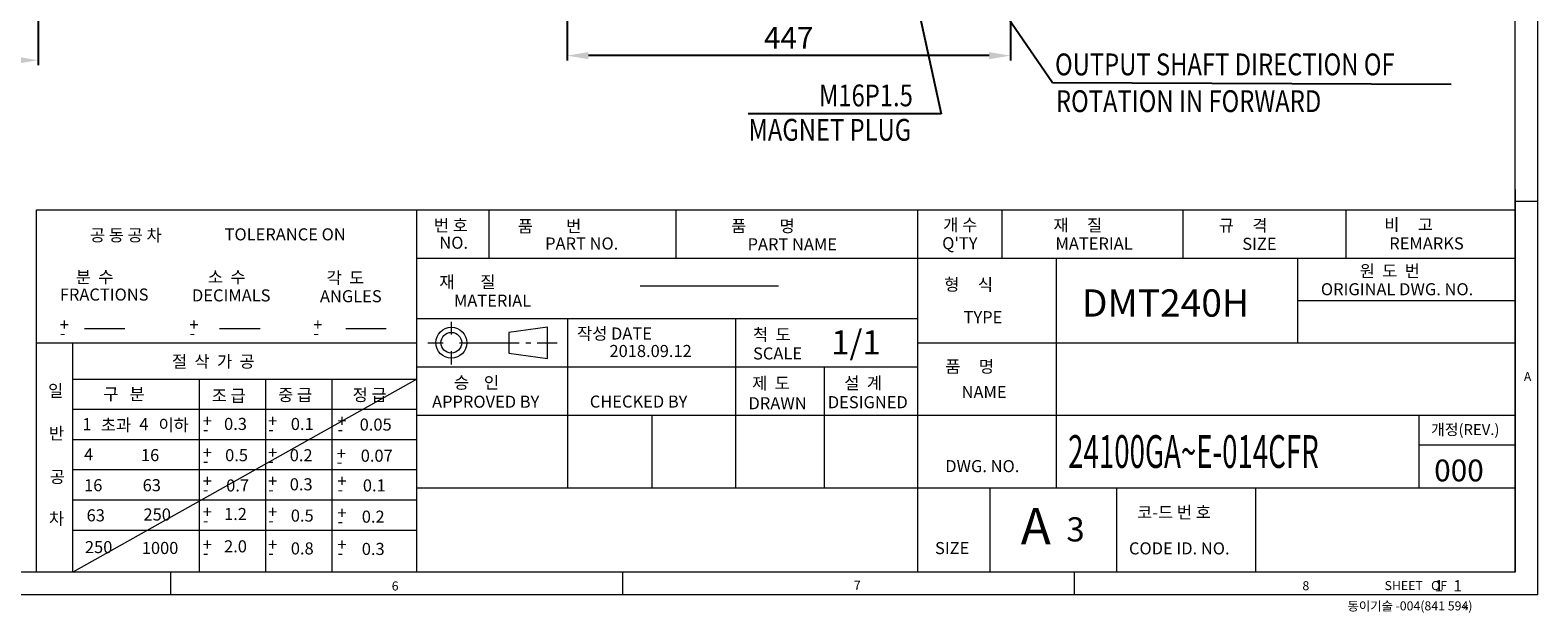
# Model space of a CAD drawing. Extents: x 10671 to 14349, y -686 to 1957.
# Drawn here: x 12820 to 14340, y -686 to -99 of the extents above; entities that cross this region are included whole.
import ezdxf

# ---------------------------------------------------------------- set-up
doc = ezdxf.new("R2010")
doc.units = 0
doc.header["$LTSCALE"] = 10
doc.header["$MEASUREMENT"] = 0
doc.layers.get('0').update_dxf_attribs({"linetype": 'CONTINUOUS', "lineweight": 20})
doc.layers.get('DEFPOINTS').update_dxf_attribs({"linetype": 'CONTINUOUS'})
doc.layers.add('DIM', color=6, linetype='CONTINUOUS')
doc.styles.add('GHG2', font='geg2', dxfattribs={"bigfont": 'ghg2'})
doc.styles.add('GHM1', font='gem1', dxfattribs={"bigfont": 'ghm1'})
doc.styles.add('GHS', font='romans', dxfattribs={"bigfont": 'ghs'})
doc.dimstyles.new('A1', dxfattribs={"dimtxt": 5, "dimasz": 3.5, "dimexe": 2, "dimexo": 0.7, "dimgap": 2, "dimtad": 1, "dimtoh": 1, "dimdsep": 46, "dimtxsty": 'Standard', "dimcen": 0, "dimclrd": 2, "dimclre": 2, "dimclrt": 6, "dimaunit": 1, "dimadec": 0, "dimazin": 0, "dimtp": 0.02, "dimtfac": 0.65, "dimtdec": 3, "dimtmove": 0, "dimatfit": 3, "dimfxl": 0, "dimtolj": 1, "dimarcsym": 0})

# ---------------------------------------------------------------- blocks, each defined once
blk = doc.blocks.new('*D46')
at = {"layer": 'DEFPOINTS', "color": 0}
for p in [(12827.7, 176.8), (12627.7, 140.3), (12827.7, -128.9)]:
    blk.add_point(p, dxfattribs=at)
at = {"layer": 'DIM', "color": 2, "lineweight": -2}
for p, q in [((12827.7, 176.1), (12827.7, -133.9)), ((12627.7, 139.6), (12627.7, -133.9)), ((12649.2, -128.9), (12806.2, -128.9))]:
    blk.add_line(p, q, dxfattribs=at)
at = {"layer": 'DIM', "color": 2}
for points in [[(12649.2, -125.3), (12649.2, -132.5), (12627.7, -128.9)], [(12806.2, -125.3), (12806.2, -132.5), (12827.7, -128.9)]]:
    blk.add_solid(points, dxfattribs=at)
at = {"layer": 'DIM', "color": 6, "insert": (12733.8, -110.9), "char_height": 22, "attachment_point": 5, "style": 'GHS'}
blk.add_mtext('\\A1;200', dxfattribs=at)
blk = doc.blocks.new('*D49')
at = {"layer": 'DEFPOINTS', "color": 0}
for p in [(13361, 248.3), (13808, 248.3), (13361, -124.3)]:
    blk.add_point(p, dxfattribs=at)
at = {"layer": 'DIM', "color": 2, "lineweight": -2}
for p, q in [((13361, 247.6), (13361, -129.3)), ((13808, 247.6), (13808, -129.3)), ((13786.5, -124.3), (13382.5, -124.3))]:
    blk.add_line(p, q, dxfattribs=at)
at = {"layer": 'DIM', "color": 2}
for points in [[(13382.5, -120.7), (13382.5, -127.9), (13361, -124.3)], [(13786.5, -120.7), (13786.5, -127.9), (13808, -124.3)]]:
    blk.add_solid(points, dxfattribs=at)
at = {"layer": 'DIM', "color": 6, "insert": (13584.5, -106.3), "char_height": 22, "attachment_point": 5, "style": 'GHS'}
blk.add_mtext('\\A1;447', dxfattribs=at)

msp = doc.modelspace()

# ---------------------------------------------------------------- linework, layer by layer
for p, q in [((14339.8811, -667.8066), (14339.8811, 1947.9933)), ((14317.0954, -645.0209), (14317.0954, 1925.2076)), ((14317.0954, -259.2816), (14317.0954, -645.0209)), ((14339.8811, -271.3352), (14317.0954, -271.3352)), ((12826.0193, -279.8594), (14317.0954, -279.8594)), ((12826.0193, -645.0209), (12826.0193, -279.8594)), ((13209.4388, -645.0209), (13209.4388, -279.8594)), ((13714.5789, -645.0209), (13714.5789, -279.8594)), ((14317.0954, -279.8594), (14317.0954, -645.0209)), ((13209.4388, -328.5476), (14317.0954, -328.5476)), ((13434.5607, -356.2865), (13574.3266, -356.2865)), ((12826.0193, -413.7519), (13209.4388, -413.7519)), ((13209.4388, -450.2681), (12862.5354, -645.0209)), ((14317.0954, -645.0209), (10739.7384, -645.0209)), ((14317.0954, -645.0209), (12741.9931, -645.0209)), ((14317.0954, -645.0209), (12826.0193, -645.0209)), ((12961.3454, -667.8066), (12961.3454, -645.0209)), ((13417.0597, -667.8066), (13417.0597, -645.0209)), ((13872.774, -667.8066), (13872.774, -645.0209)), ((14339.8811, -667.8066), (10671.3812, -667.8066))]:
    msp.add_line(p, q)
at = {"color": 4}
for p, q in [((13282.4711, -328.5476), (13282.4711, -279.8594)), ((13471.1379, -328.5476), (13471.1379, -279.8594)), ((13799.7833, -328.5476), (13799.7833, -279.8594)), ((13982.364, -328.5476), (13982.364, -279.8594)), ((14146.6867, -328.5476), (14146.6867, -279.8594)), ((13854.5575, -559.8165), (13854.5575, -328.5476)), ((14097.9985, -413.7519), (14097.9985, -328.5476)), ((14097.9985, -371.1498), (14317.0954, -371.1498)), ((13209.4388, -389.4078), (13714.5789, -389.4078)), ((13244.259, -392.4463), (13244.259, -405.5079)), ((13361.5895, -559.8165), (13361.5895, -389.4078)), ((13531.2121, -559.8165), (13531.2121, -389.4078)), ((13341.4055, -397.9118), (13302.1609, -403.3772)), ((13302.1609, -403.3772), (13302.1609, -424.2746)), ((13341.4055, -429.4185), (13341.4055, -397.9118)), ((12862.5354, -645.0209), (12862.5354, -413.7519)), ((13220.4549, -413.6652), (13236.1151, -413.6652)), ((13244.259, -422.0809), (13244.259, -435.527)), ((13252.5962, -413.6652), (13312.6729, -413.6652)), ((13302.1609, -424.2746), (13341.4055, -429.4185)), ((13319.3167, -413.6652), (13324.4546, -413.6652)), ((13330.9213, -413.6652), (13351.0558, -413.6652)), ((13714.5789, -413.7519), (14317.0954, -413.7519)), ((13209.4388, -438.096), (13714.5789, -438.096)), ((13620.6633, -559.8165), (13620.6633, -438.096)), ((12862.5354, -450.2681), (13209.4388, -450.2681)), ((12990.3419, -645.0209), (12990.3419, -450.2681)), ((13057.2882, -645.0209), (13057.2882, -450.2681)), ((13124.2345, -645.0209), (13124.2345, -450.2681)), ((12862.5354, -480.6982), (13209.4388, -480.6982)), ((13209.4388, -486.7842), (14317.0954, -486.7842)), ((13446.8606, -559.8165), (13446.8606, -486.7842)), ((14220.1404, -559.8165), (14220.1404, -486.7842)), ((12862.5354, -511.1283), (13209.4388, -511.1283)), ((14220.1404, -516.6297), (14317.0954, -516.6297)), ((12862.5354, -541.5585), (13209.4388, -541.5585)), ((13209.4388, -559.8165), (14317.0954, -559.8165)), ((13787.6112, -645.0209), (13787.6112, -559.8165)), ((13915.4177, -645.0209), (13915.4177, -559.8165)), ((14055.3963, -645.0209), (14055.3963, -559.8165)), ((12862.5354, -571.9886), (13209.4388, -571.9886)), ((12862.5354, -602.4187), (13209.4388, -602.4187))]:
    msp.add_line(p, q, dxfattribs=at)
at = {"ltscale": 15}
for p, q in [((12874.3229, -399.3943), (12915.1135, -399.3943)), ((13010.6495, -399.3943), (13051.4401, -399.3943)), ((13137.9142, -399.3943), (13178.7048, -399.3943))]:
    msp.add_line(p, q, dxfattribs=at)
at = {"color": 4}
for radius in [15.6013, 10.4487]:
    msp.add_circle((13244.259, -413.6652), radius, dxfattribs=at)

# ---------------------------------------------------------------- texts
at = {"color": 9, "style": 'GHS'}
for s, height, p in [('번 호', 12.17205, (13226.664, -301.5018)), ('품         번', 12.17205, (13311.2651, -302.273)), ('품         명', 12.17205, (13526.4461, -302.1252)), ('개 수', 12.17205, (13740.2488, -300.9349)), ('재     질', 12.17205, (13851.4205, -301.24)), ('규     격', 12.17205, (14018.1779, -301.5451)), ('비     고', 12.17205, (14184.9354, -300.8214)), ('공 동 공 차', 12.17205, (12879.8589, -311.3626)), ('TOLERANCE ON', 12.17205, (13015.6389, -310.5145)), ('NO.', 12.17205, (13232.1814, -318.9639)), ('PART NO.', 12.17205, (13338.8524, -319.7352)), ('PART NAME', 12.17205, (13542.9985, -320.5064)), ("Q'TY", 12.17205, (13739.2195, -319.4532)), ('MATERIAL', 12.17205, (13853.4792, -319.7583)), ('SIZE', 12.17205, (14041.8534, -320.0633)), ('REMARKS', 12.17205, (14190.0822, -319.6447)), ('원  도  번', 12.17205, (14160.2306, -347.422)), ('분  수', 12.17205, (12865.5219, -353.5067)), ('소  수', 12.17205, (12998.7718, -353.5015)), ('각  도', 12.17205, (13118.528, -354.3391)), ('재       질', 12.17205, (13232.1814, -358.4836)), ('형     식', 12.17205, (13741.2782, -361.1014)), ('FRACTIONS', 12.17205, (12849.4982, -371.1968)), ('DECIMALS', 12.17205, (12982.7481, -372.0344)), ('ANGLES', 12.17205, (13111.7812, -372.8721)), ('ORIGINAL DWG. NO.', 12.17205, (14121.1146, -365.8267)), ('MATERIAL', 12.17205, (13246.8947, -377.3405)), ('+', 12.1721, (12849.4982, -401.5248)), ('+', 12.1721, (12980.218, -401.5248)), ('+', 12.1721, (13105.0343, -401.5248)), ('TYPE', 12.17205, (13760.8362, -394.0227)), ('-', 12.1721, (12849.4982, -409.9484)), ('-', 12.1721, (12980.218, -409.9484)), ('-', 12.1721, (13105.0343, -409.9484)), ('작성 DATE', 12.17205, (13371.0376, -410.4589)), ('척  도', 12.17205, (13548.516, -411.5258)), ('절  삭  가  공', 12.17205, (12962.5076, -438.6378)), ('SCALE', 12.17205, (13548.516, -430.5305)), ('품     명', 12.17205, (13742.3076, -443.7098)), ('일', 12.1721, (12837.6913, -468.1387)), ('승    인', 12.17205, (13246.8947, -459.9083)), ('제  도', 12.17205, (13547.5964, -460.5318)), ('설  계', 12.17205, (13640.4737, -460.384)), ('구   분', 12.17205, (12893.3526, -471.5102)), ('조 급', 12.17205, (13002.659, -473.172)), ('중 급', 12.17205, (13069.6135, -472.3426)), ('정 급', 12.17205, (13144.672, -472.3374)), ('APPROVED BY', 12.17205, (13224.8248, -479.2087)), ('CHECKED BY', 12.17205, (13383.9117, -479.0608)), ('DRAWN', 12.17205, (13543.9181, -480.7512)), ('DESIGNED', 12.17205, (13623.9213, -479.6843)), ('NAME', 12.17205, (13758.7774, -469.4296)), ('반', 12.1721, (12838.5346, -511.1204)), ('1', 12.1721, (12872.2688, -501.8539)), ('초과', 12.17205, (12890.8225, -502.6863)), ('4', 12.1721, (12929.6168, -501.8487)), ('이하', 12.17205, (12949.0139, -502.6916)), ('+', 12.1721, (12993.7117, -498.4562)), ('-', 12.1721, (12993.7117, -506.8798)), ('0.3', 12.17205, (13015.0968, -501.5828)), ('+', 12.1721, (13059.4933, -498.4562)), ('-', 12.1721, (13059.4933, -506.8798)), ('0.1', 12.17205, (13082.4008, -501.6256)), ('+', 12.1721, (13129.4916, -498.4562)), ('-', 12.1721, (13129.4916, -506.8798)), ('0.05', 12.17205, (13151.8415, -502.2238)), ('개정(REV.)', 11, (14232.2394, -506.679)), ('4', 12.1721, (12873.9555, -532.1925)), ('16', 12.17205, (12931.3035, -533.0301)), ('+', 12.1721, (12993.7117, -530.4857)), ('0.5', 12.17205, (13016.1651, -533.1019)), ('+', 12.1721, (13059.4933, -530.4857)), ('0.2', 12.17205, (13081.3325, -533.1448)), ('+', 12.1721, (13128.6483, -531.3286)), ('0.07', 12.17205, (13152.9098, -533.6144)), ('DWG. NO.', 12.17205, (13742.3076, -544.1127)), ('공', 12.1721, (12839.378, -554.945)), ('-', 12.1721, (12993.7117, -538.9093)), ('-', 12.1721, (13059.4933, -538.9093)), ('-', 12.1721, (13128.6483, -539.7522)), ('16', 12.17205, (12873.9555, -563.3738)), ('63', 12.17205, (12932.9902, -563.3686)), ('+', 12.1721, (12993.7117, -559.1437)), ('-', 12.1721, (12993.7117, -567.5673)), ('0.7', 12.17205, (13017.2334, -563.5962)), ('+', 12.1721, (13059.4933, -559.1437)), ('-', 12.1721, (13059.4933, -567.5673)), ('0.3', 12.17205, (13081.3325, -562.4428)), ('+', 12.1721, (13129.4916, -559.1437)), ('-', 12.1721, (13129.4916, -567.5673)), ('0.1', 12.17205, (13155.0464, -563.5534)), ('코-드 번 호', 12.17205, (13935.8286, -590.7134)), ('차', 12.1721, (12838.5346, -597.0839)), ('63', 12.17205, (12876.4855, -593.7124)), ('250', 12.17205, (12933.8336, -592.8642)), ('+', 12.1721, (12993.7117, -590.3304)), ('1.2', 12.17205, (13015.0968, -592.3818)), ('+', 12.1721, (13059.4933, -590.3304)), ('0.5', 12.17205, (13082.4008, -593.962)), ('+', 12.1721, (13129.4916, -591.1732)), ('0.2', 12.17205, (13153.9781, -595.0726)), ('-', 12.1721, (12993.7117, -598.7539)), ('-', 12.1721, (13059.4933, -598.7539)), ('-', 12.1721, (13129.4916, -599.5968)), ('250', 12.17205, (12874.7988, -625.7366)), ('1000', 12.17205, (12932.1469, -626.6005)), ('+', 12.1721, (12993.7117, -623.2027)), ('2.0', 12.17205, (13015.0968, -624.9687)), ('+', 12.1721, (13059.4933, -623.2027)), ('0.8', 12.17205, (13082.4008, -627.0613)), ('+', 12.1721, (13129.4916, -623.2027)), ('0.3', 12.17205, (13153.9781, -627.5737)), ('SIZE', 12.17205, (13732.0139, -626.7211)), ('CODE ID. NO.', 12.17205, (13927.5936, -627.0261)), ('-', 12.1721, (12993.7117, -631.6263)), ('-', 12.1721, (13059.4933, -631.6263)), ('-', 12.1721, (13129.4916, -631.6263)), ('SHEET   OF', 9.11429, (14185.3379, -662.9824)), ('동이기술', 9.11429, (14147.9732, -683.656)), ('-004(841 594)', 9.114285, (14196.328, -683.4581))]:
    msp.add_text(s, height=height, dxfattribs=at).set_placement(p)
for s, height, style, p in [('DMT240H', 27.5, 'GHS', (13880.1307, -387.3711)), ('1/1', 24.3441, 'GHS', (13627.35, -425.4824)), ('A', 9.1143, 'GHS', (14325.7488, -452.3801)), ('000', 22, 'GHS', (14235.3545, -553.3937)), ('A', 36.5162, 'GHG2', (13818.4807, -616.7738)), ('7', 9.1143, 'GHS', (13650.1258, -662.7372)), ('1   1', 11.39286, 'GHS', (14235.717, -664.339)), ('6', 9.1143, 'GHS', (13184.1273, -663.3882)), ('8', 9.1143, 'GHS', (14102.5054, -663.1385))]:
    msp.add_text(s, height=height, dxfattribs=dict(style=style)).set_placement(p)
at = {"color": 7, "style": 'GHS'}
msp.add_text('2018.09.12', height=12.17205, dxfattribs=at).set_placement((13403.7416, -428.0856))
at = {"style": 'GHS', "width": 0.62}
msp.add_text('24100GA~E-014CFR', height=33, dxfattribs=at).set_placement((13866.2469, -539.8239))
at = {"ltscale": 15, "style": 'GHM1'}
msp.add_text('3', height=24.3441, dxfattribs=at).set_placement((13864.4888, -613.9542))
at = {"color": 9, "style": 'GHS'}
msp.add_text('+', height=9.1143, rotation=45, dxfattribs=at).set_placement((14267.7252, -685.8178))
at = {"layer": 'DIM', "style": 'GHS', "width": 0.8}
for s, p in [('OUTPUT SHAFT DIRECTION OF', (13853, -144.146)), ('ROTATION IN FORWARD', (13853.9263, -181.1971)), ('MAGNET PLUG', (13543.9421, -210.0862))]:
    msp.add_text(s, height=22, dxfattribs=at).set_placement(p)
at = {"layer": 'DIM', "color": 6, "style": 'GHS', "width": 0.8}
msp.add_text('M16P1.5', height=22, dxfattribs=at).set_placement((13614.9952, -175.4013))

# ---------------------------------------------------------------- dimensions: what is measured, and where the dimension line sits
at = {"layer": 'DIM'}
for base, p1, p2, picture, middle in [((13361.0312, -124.301), (13808.0312, 248.3094), (13361.0312, 248.3094), '*D49', (13584.5312, -124.301)), ((12827.6724, -128.8808), (12627.6724, 140.3094), (12827.6724, 176.8094), '*D46', (12733.7875, -128.8808))]:
    dim = msp.add_linear_dim(base=base, p1=p1, p2=p2, dimstyle='A1', override={"dimscale": 1, "dimtxt": 22, "dimasz": 21.5, "dimexe": 5, "dimgap": 7, "dimdec": 0, "dimtxsty": 'GHS', "dimaunit": 0, "dimtp": 0.1, "dimtm": 0.1, "dimtfac": 0.8}, dxfattribs=at)
    dim.commit()
    dim.dimension.update_dxf_attribs({"geometry": picture, "text_midpoint": middle, "dimtype": 160})

# ---------------------------------------------------------------- leaders
for points in [[(13609.9482, 198.7834), (13850.5427, -151.417), (14252.4077, -153.0088)], [(13685.1145, 61.7725), (13738.1402, -183.0011), (13543.436, -183.0011)]]:
    msp.add_leader(points, dimstyle='A1', override={"dimtxt": 11, "dimasz": 21.5, "dimgap": -2}, dxfattribs=at)

doc.saveas('drawing.dxf')
